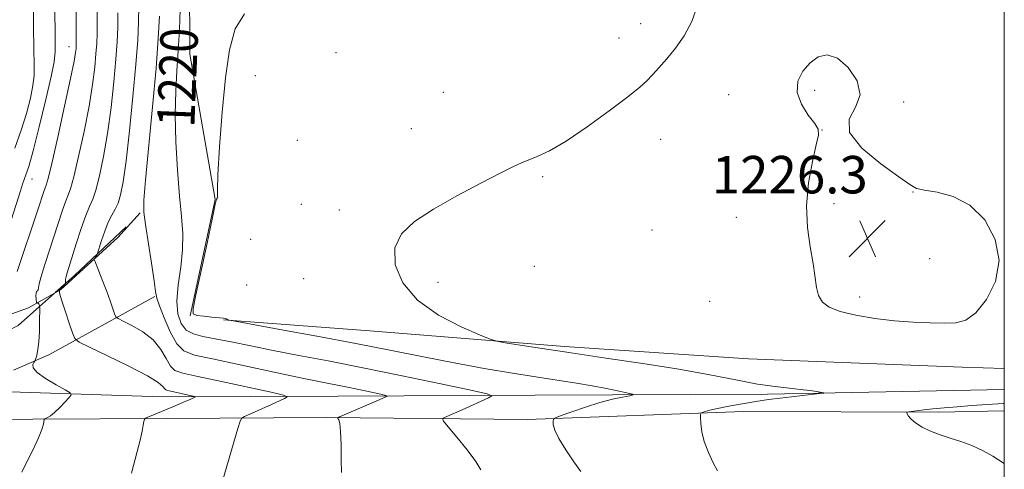
# Model space of a CAD drawing. Extents: x 2079800 to 2082700, y 339800 to 342700.
# Drawn here: x 2082290 to 2082500, y 341204 to 341299 of the extents above; entities that cross this region are included whole.
import ezdxf

# ---------------------------------------------------------------- set-up
doc = ezdxf.new("R2010")
doc.units = 0
doc.header["$MEASUREMENT"] = 0
for name, color, linetype, lineweight in [('32000', 7, 'Continuous', 0), ('DTM HARD BREAKLINE', 7, 'Continuous', 0), ('DTM SPOT ELEVATION', 2, 'Continuous', 13), ('INDEX CONTOUR', 41, 'Continuous', 13), ('INDEX CONTOUR LABEL', 244, 'Continuous', 0), ('INTERMEDIATE CONTOUR', 44, 'Continuous', 0), ('SPOT ELEVATION', 7, 'Continuous', 0)]:
    doc.layers.add(name, color=color, linetype=linetype, lineweight=lineweight)
doc.styles.add('Style-ITALICS', font='ITALICS.shx')

# ---------------------------------------------------------------- blocks, each defined once
blk = doc.blocks.new('SPOT')
at = {"layer": 'SPOT ELEVATION'}
for p, q in [((-3.91, -3.91), (3.82, 3.81)), ((-1.65, 3.77), (1.72, -3.93))]:
    blk.add_line(p, q, dxfattribs=at)

msp = doc.modelspace()

# ---------------------------------------------------------------- linework, layer by layer
at = {"layer": '32000', "flags": 128}
msp.add_lwpolyline([(2080000, 340000), (2082500, 340000), (2082500, 342500), (2080000, 342500), (2080000, 340000)], dxfattribs=at)
at = {"layer": 'DTM HARD BREAKLINE'}
for points in [[(2082326.12, 341236.28, 1221.98), (2082331.44, 341261.11, 1221.98), (2082326.06, 341292.08, 1221.08), (2082325.98, 341308.29, 1220.79), (2082334.54, 341329, 1220.79), (2082359.84, 341341.77, 1219.51), (2082380.72, 341356.38, 1219.75), (2082398.9, 341379.96, 1219.67), (2082426.44, 341395.96, 1223.42), (2082444.27, 341401.49, 1223.06), (2082458.99, 341415.83, 1219.75), (2082486.43, 341426.38, 1216.98), (2082500, 341433.306, 1215.387)], [(2082297.335, 341241.202, 1213.668), (2082298.418, 341241.81, 1214.115), (2082310.715, 341252.951, 1217.335), (2082315.479, 341258.263, 1217.825)], [(2082297.326, 341241.225, 1213.197), (2082301.428, 341244.847, 1214.675), (2082312.469, 341255.226, 1217.685)], [(2082256.646, 341229.531, 1204.385), (2082275.28, 341232.133, 1207.115), (2082291.632, 341238.001, 1211.315), (2082297.141, 341241.093, 1213.588)], [(2082261.877, 341223.994, 1207.042), (2082273.29, 341226.329, 1207.465), (2082289.381, 341234.211, 1210.335), (2082297.15, 341241.07, 1213.134)], [(2082318.582, 341240.387, 1217.895), (2082295.96, 341227.941, 1212.715), (2082288.416, 341224.632, 1210.895)], [(2082333.238, 341235.433, 1221.955), (2082364.492, 341233.052, 1223.285), (2082406.081, 341229.708, 1224.405), (2082445.399, 341227.11, 1225.315), (2082491.012, 341225.296, 1225.595), (2082500, 341225.022, 1225.578)], [(2082500, 341220.508, 1225.135), (2082449.443, 341219.549, 1223.635), (2082399.807, 341219.329, 1220.765), (2082357.73, 341219.143, 1217.055), (2082320.188, 341218.978, 1213.275), (2082285.412, 341220.084, 1210.965), (2082272.298, 341222.797, 1206.275), (2082261.881, 341223.958, 1204.556)], [(2082205.049, 341213.092, 1208.024), (2082248.14, 341213.98, 1209.45), (2082292.54, 341214.24, 1211.77), (2082321.07, 341214.35, 1214.44), (2082355.35, 341214.56, 1217.8), (2082398.12, 341214.14, 1221.65), (2082444.27, 341215.82, 1224.58), (2082485.95, 341215.71, 1226.28), (2082500, 341215.995, 1226.465)]]:
    msp.add_polyline3d(points, dxfattribs=at)
at = {"layer": 'DTM SPOT ELEVATION'}
for p in [(2082422.33, 341298.65, 1223.3), (2082417.72, 341295.57, 1223.2), (2082300.27, 341293.74, 1209.3), (2082357.29, 341292.43, 1222.5), (2082340.06, 341287.5, 1222.8), (2082380.18, 341283.97, 1223.1), (2082441.17, 341283.492, 1225.105), (2082459.52, 341284.4, 1226.4), (2082478.48, 341281.911, 1225.805), (2082373.36, 341276.22, 1223.3), (2082461.045, 341275.96, 1226.015), (2082348.986, 341273.719, 1222.445), (2082426.6, 341273.94, 1224.8), (2082401.42, 341265.94, 1224.2), (2082292.36, 341265.45, 1208.7), (2082480.47, 341262.712, 1226.015), (2082349.85, 341260.09, 1223.5), (2082463.63, 341260.19, 1226.2), (2082358.02, 341258.88, 1223.5), (2082442.75, 341257.25, 1225.6), (2082424.74, 341254.59, 1225.1), (2082339.079, 341252.563, 1222.585), (2082399.63, 341246.81, 1224.6), (2082484.05, 341248.45, 1226.6), (2082338.17, 341242.876, 1223.005), (2082350.387, 341244.2, 1223.425), (2082379.04, 341243.41, 1224.6), (2082437.079, 341239.345, 1225.455), (2082469.14, 341240.28, 1226.225)]:
    msp.add_point(p, dxfattribs=at)
at = {"layer": 'INDEX CONTOUR'}
for points in [[(2082301.7989, 341303.012, 1210), (2082301.788, 341298.143, 1210), (2082301.809, 341295.329, 1210), (2082301.8, 341294.01, 1210), (2082301.761, 341293.3359, 1210), (2082301.661, 341292.467, 1210), (2082301.336, 341290.589, 1210), (2082300.5889, 341286.896, 1210), (2082299.322, 341281.022, 1210), (2082297.845, 341274.362, 1210), (2082296.567, 341268.7501, 1210), (2082295.793, 341265.54, 1210), (2082295.404, 341264.157, 1210), (2082295.177, 341263.5459, 1210), (2082294.906, 341262.773, 1210), (2082293.676, 341259.065, 1210), (2082289.201, 341245.717, 1210)], [(2082324.0101, 341301.629, 1220), (2082323.833, 341297.35, 1220), (2082323.591, 341292.846, 1220), (2082323.297, 341288.563, 1220), (2082323.048, 341284.193, 1220), (2082322.954, 341279.237, 1220), (2082323.098, 341273.42, 1220), (2082323.425, 341267.3419, 1220), (2082323.849, 341261.823, 1220), (2082324.271, 341257.4449, 1220), (2082324.547, 341253.835, 1220), (2082324.522, 341250.381, 1220), (2082324.122, 341246.64, 1220), (2082323.604, 341242.849, 1220), (2082323.307, 341239.415, 1220), (2082323.504, 341236.667, 1220), (2082324.193, 341234.624, 1220), (2082325.308, 341233.229, 1220), (2082326.817, 341232.387, 1220), (2082328.831, 341231.858, 1220), (2082331.496, 341231.364, 1220), (2082334.923, 341230.686, 1220), (2082339.074, 341229.83, 1220), (2082343.877, 341228.863, 1220), (2082349.315, 341227.8209, 1220), (2082355.593, 341226.629, 1220), (2082362.974, 341225.183, 1220), (2082371.415, 341223.457, 1220), (2082379.6469, 341221.731, 1220), (2082386.097, 341220.362, 1220), (2082389.593, 341219.587, 1220), (2082390.573, 341219.165, 1220), (2082389.878, 341218.732, 1220), (2082384.231, 341216.226, 1220), (2082380.428, 341214.589, 1220), (2082380.033, 341214.335, 1220), (2082380.249, 341213.81, 1220), (2082381.26, 341212.565, 1220), (2082383.11, 341210.341, 1220), (2082385.288, 341207.64, 1220), (2082387.1399, 341205.152, 1220), (2082388.177, 341203.421, 1220)]]:
    msp.add_polyline3d(points, dxfattribs=at)
at = {"layer": 'INTERMEDIATE CONTOUR'}
for points in [[(2082297.153, 341309.604, 1208), (2082297.301, 341295.374, 1208), (2082297.309, 341292.652, 1208), (2082297.101, 341290.4661, 1208), (2082296.473, 341287.371, 1208), (2082295.313, 341282.415, 1208), (2082293.893, 341276.614, 1208), (2082292.578, 341271.48, 1208), (2082291.6529, 341268.157, 1208), (2082291.065, 341266.322, 1208), (2082290.353, 341264.382, 1208), (2082289.883, 341262.961, 1208), (2082284.418, 341245.917, 1208)], [(2082292.667, 341303.616, 1206), (2082292.711, 341298.019, 1206), (2082292.778, 341293.169, 1206), (2082292.837, 341289.87, 1206), (2082292.797, 341287.584, 1206), (2082292.551, 341285.435, 1206), (2082292.015, 341282.728, 1206), (2082291.181, 341279.474, 1206), (2082290.063, 341275.862, 1206), (2082288.702, 341272.0829, 1206)], [(2082306.276, 341303.842, 1212), (2082306.245, 341296.55, 1212), (2082306.175, 341294.365, 1212), (2082306.02, 341292.184, 1212), (2082305.749, 341289.338, 1212), (2082305.284, 341285.644, 1212), (2082304.542, 341281.038, 1212), (2082303.491, 341275.633, 1212), (2082302.323, 341270.261, 1212), (2082301.286, 341265.934, 1212), (2082300.555, 341263.339, 1212), (2082300.022, 341261.875, 1212), (2082299.512, 341260.617, 1212), (2082298.876, 341258.814, 1212), (2082295.079, 341247.218, 1212), (2082294.3, 341244.69, 1212), (2082293.885, 341243.078, 1212), (2082293.641, 341241.822, 1212), (2082293.509, 341241.62, 1212), (2082293.352, 341241.436, 1212), (2082293.232, 341241.117, 1212), (2082293.1949, 341240.566, 1212), (2082293.217, 341239.919, 1212), (2082293.284, 341239.064, 1212), (2082293.312, 341238.9601, 1212), (2082293.362, 341238.97, 1212), (2082293.451, 341239.012, 1212), (2082293.567, 341239.03, 1212), (2082293.689, 341238.975, 1212), (2082293.799, 341238.82, 1212), (2082293.89, 341238.616, 1212), (2082293.954, 341238.435, 1212), (2082293.988, 341238.282, 1212), (2082294, 341237.878, 1212), (2082293.989, 341235.083, 1212), (2082293.942, 341232.855, 1212), (2082293.822, 341230.705, 1212), (2082293.613, 341229.044, 1212), (2082293.368, 341227.892, 1212), (2082293.161, 341227.172, 1212), (2082293.037, 341226.786, 1212), (2082292.936, 341226.566, 1212), (2082292.772, 341226.323, 1212), (2082292.5471, 341225.89, 1212), (2082292.619, 341225.196, 1212), (2082293.432, 341224.192, 1212), (2082295.235, 341222.889, 1212), (2082297.484, 341221.537, 1212), (2082299.436, 341220.446, 1212), (2082300.5059, 341219.8139, 1212), (2082300.727, 341219.392, 1212), (2082300.2891, 341218.8181, 1212), (2082299.39, 341217.843, 1212), (2082298.27, 341216.67, 1212), (2082297.175, 341215.616, 1212), (2082296.308, 341214.9231, 1212), (2082295.689, 341214.547, 1212), (2082295.082, 341214.267, 1212), (2082294.985, 341214.115, 1212), (2082294.7851, 341213.125, 1212), (2082294.442, 341211.986, 1212), (2082293.73, 341210.195, 1212), (2082292.581, 341207.717, 1212), (2082291.274, 341205.068, 1212), (2082290.1779, 341202.904, 1212)], [(2082315.189, 341302.287, 1216), (2082315.118, 341298.992, 1216), (2082314.925, 341295.0759, 1216), (2082314.54, 341289.878, 1216), (2082313.923, 341283.08, 1216), (2082313.18, 341275.755, 1216), (2082312.448, 341269.321, 1216), (2082311.829, 341264.854, 1216), (2082311.2809, 341262.059, 1216), (2082310.724, 341260.3, 1216), (2082310.096, 341258.994, 1216), (2082309.4, 341257.763, 1216), (2082308.656, 341256.282, 1216), (2082307.8971, 341254.36, 1216), (2082307.209, 341252.341, 1216), (2082306.249, 341249.327, 1216), (2082306.121, 341249.057, 1216), (2082306.02, 341248.88, 1216), (2082305.69, 341248.424, 1216), (2082305.656, 341248.315, 1216), (2082305.76, 341247.978, 1216), (2082307.488, 341243.563, 1216), (2082308.303, 341241.428, 1216), (2082309.022, 341239.4741, 1216), (2082310.001, 341236.712, 1216), (2082310.271, 341236.068, 1216), (2082310.736, 341235.658, 1216), (2082311.7949, 341235.129, 1216), (2082313.688, 341234.197, 1216), (2082316.015, 341232.842, 1216), (2082318.219, 341231.108, 1216), (2082319.869, 341229.097, 1216), (2082321.045, 341227.123, 1216), (2082321.951, 341225.554, 1216), (2082322.892, 341224.625, 1216), (2082324.558, 341224.033, 1216), (2082327.739, 341223.344, 1216), (2082332.822, 341222.256, 1216), (2082343.4239, 341219.938, 1216), (2082346.081, 341219.329, 1216), (2082346.819, 341218.991, 1216), (2082346.27, 341218.634, 1216), (2082343.364, 341217.272, 1216), (2082341.615, 341216.469, 1216), (2082340.006, 341215.751, 1216), (2082337.715, 341214.759, 1216), (2082337.177, 341214.457, 1216), (2082336.816, 341213.795, 1216), (2082336.323, 341212.2059, 1216), (2082332.948, 341200.757, 1216)], [(2082434.476, 341302.507, 1224), (2082433.297, 341299.1, 1224), (2082431.627, 341296.046, 1224), (2082429.751, 341293.369, 1224), (2082427.918, 341291.085, 1224), (2082426.254, 341289.188, 1224), (2082424.848, 341287.667, 1224), (2082423.663, 341286.428, 1224), (2082422.144, 341285.043, 1224), (2082419.607, 341283.001, 1224), (2082415.641, 341280.002, 1224), (2082410.924, 341276.603, 1224), (2082406.406, 341273.573, 1224), (2082402.847, 341271.499, 1224), (2082400.231, 341270.246, 1224), (2082396.9, 341268.915, 1224), (2082395.196, 341268.1369, 1224), (2082392.452, 341266.778, 1224), (2082388.181, 341264.5899, 1224), (2082383.063, 341261.8701, 1224), (2082378.072, 341259.047, 1224), (2082374.045, 341256.425, 1224), (2082371.259, 341253.782, 1224), (2082369.853, 341250.772, 1224), (2082369.944, 341247.174, 1224), (2082371.559, 341243.299, 1224), (2082374.704, 341239.584, 1224), (2082379.182, 341236.41, 1224), (2082383.994, 341233.923, 1224), (2082387.9349, 341232.212, 1224), (2082390.21, 341231.286, 1224), (2082391.635, 341230.848, 1224), (2082393.432, 341230.523, 1224), (2082396.608, 341230.004, 1224), (2082401.308, 341229.261, 1224), (2082407.466, 341228.332, 1224), (2082414.882, 341227.257, 1224), (2082422.835, 341226.085, 1224), (2082430.4729, 341224.865, 1224), (2082437.1039, 341223.6581, 1224), (2082442.671, 341222.568, 1224), (2082447.277, 341221.708, 1224), (2082451.031, 341221.152, 1224), (2082454.0629, 341220.816, 1224), (2082456.508, 341220.575, 1224), (2082458.476, 341220.332, 1224), (2082459.975, 341220.101, 1224), (2082460.985, 341219.922, 1224), (2082461.475, 341219.819, 1224), (2082461.358, 341219.75, 1224), (2082460.534, 341219.655, 1224), (2082456.869, 341219.262, 1224), (2082454.519, 341218.995, 1224), (2082452.129, 341218.7029, 1224), (2082449.649, 341218.37, 1224), (2082446.962, 341217.968, 1224), (2082444.037, 341217.487, 1224), (2082441.177, 341216.977, 1224), (2082438.77, 341216.502, 1224), (2082437.106, 341216.114, 1224), (2082436.09, 341215.824, 1224), (2082435.5299, 341215.632, 1224), (2082435.252, 341215.495, 1224), (2082435.153, 341215.211, 1224), (2082435.146, 341214.535, 1224), (2082435.187, 341213.288, 1224), (2082435.388, 341211.536, 1224), (2082435.899, 341209.409, 1224), (2082436.796, 341207.079, 1224), (2082437.844, 341204.879, 1224), (2082438.732, 341203.184, 1224)], [(2082310.722, 341300.905, 1214), (2082310.682, 341297.771, 1214), (2082310.5501, 341294.721, 1214), (2082310.28, 341291.0309, 1214), (2082309.836, 341286.209, 1214), (2082309.232, 341280.7, 1214), (2082308.495, 341275.179, 1214), (2082307.66, 341270.243, 1214), (2082306.802, 341266.16, 1214), (2082306.005, 341263.117, 1214), (2082305.316, 341261.138, 1214), (2082304.641, 341259.593, 1214), (2082303.846, 341257.688, 1214), (2082302.856, 341254.883, 1214), (2082301.805, 341251.6599, 1214), (2082299.849, 341245.468, 1214), (2082299.639, 341244.67, 1214), (2082299.547, 341244.09, 1214), (2082299.528, 341243.6689, 1214), (2082299.543, 341243.244, 1214), (2082299.491, 341243.128, 1214), (2082298.147, 341241.658, 1214), (2082298.188, 341241.673, 1214), (2082298.218, 341241.6451, 1214), (2082298.239, 341241.536, 1214), (2082298.264, 341241.264, 1214), (2082298.401, 341240.59, 1214), (2082298.784, 341239.239, 1214), (2082299.482, 341237.092, 1214), (2082300.309, 341234.6661, 1214), (2082301.013, 341232.636, 1214), (2082301.519, 341231.4509, 1214), (2082302.458, 341230.659, 1214), (2082304.633, 341229.58, 1214), (2082308.491, 341227.744, 1214), (2082313.058, 341225.515, 1214), (2082317, 341223.466, 1214), (2082319.314, 341222.044, 1214), (2082320.317, 341221.192, 1214), (2082320.657, 341220.728, 1214), (2082320.907, 341220.48, 1214), (2082321.351, 341220.323, 1214), (2082327.077, 341219.071, 1214), (2082327.273, 341218.981, 1214), (2082327.127, 341218.886, 1214), (2082326.161, 341218.441, 1214), (2082325.235, 341218.031, 1214), (2082322.445, 341216.833, 1214), (2082317.097, 341214.6259, 1214), (2082316.58, 341214.397, 1214), (2082316.366, 341214.167, 1214), (2082316.268, 341213.74, 1214), (2082316.126, 341212.935, 1214), (2082315.866, 341211.639, 1214), (2082315.439, 341209.757, 1214), (2082314.832, 341207.307, 1214), (2082313.633, 341202.704, 1214)], [(2082319.555, 341300.229, 1218), (2082319.313, 341295.558, 1218), (2082318.842, 341289.149, 1218), (2082318.107, 341280.896, 1218), (2082316.61, 341265.204, 1218), (2082316.265, 341260.935, 1218), (2082316.269, 341258.36, 1218), (2082316.594, 341255.755, 1218), (2082317.865, 341247.474, 1218), (2082318.429, 341243.724, 1218), (2082318.753, 341241.468, 1218), (2082319.0389, 341240.041, 1218), (2082319.571, 341238.402, 1218), (2082320.551, 341235.825, 1218), (2082321.856, 341232.837, 1218), (2082323.283, 341230.282, 1218), (2082324.8, 341228.759, 1218), (2082327.071, 341227.893, 1218), (2082330.93, 341227.066, 1218), (2082336.818, 341225.823, 1218), (2082349.679, 341223.054, 1218), (2082353.961, 341222.162, 1218), (2082359.413, 341221.081, 1218), (2082362.121, 341220.527, 1218), (2082366.8319, 341219.534, 1218), (2082367.954, 341219.286, 1218), (2082368.269, 341219.1501, 1218), (2082368.046, 341219.011, 1218), (2082366.526, 341218.343, 1218), (2082365.028, 341217.697, 1218), (2082357.9951, 341214.7089, 1218), (2082357.664, 341214.513, 1218), (2082357.705, 341214.379, 1218), (2082357.874, 341214.098, 1218), (2082358.075, 341213.305, 1218), (2082358.252, 341211.592, 1218), (2082358.362, 341208.7739, 1218), (2082358.414, 341205.55, 1218), (2082358.435, 341202.838, 1218)], [(2082337.763, 341300.733, 1222), (2082335.755, 341297.511, 1222), (2082334.501, 341293.038, 1222), (2082333.6609, 341287.093, 1222), (2082332.964, 341279.7579, 1222), (2082332.408, 341272.323, 1222), (2082332.057, 341266.383, 1222), (2082331.946, 341263.089, 1222), (2082331.976, 341261.835, 1222), (2082332.019, 341261.577, 1222), (2082331.975, 341261.446, 1222), (2082331.769, 341261.144, 1222), (2082331.68, 341260.874, 1222), (2082331.438, 341259.747, 1222), (2082330.833, 341256.871, 1222), (2082329.754, 341251.798, 1222), (2082328.476, 341245.8401, 1222), (2082327.374, 341240.752, 1222), (2082326.773, 341237.846, 1222), (2082326.81, 341236.679, 1222), (2082327.57, 341236.368, 1222), (2082329.038, 341236.181, 1222), (2082330.795, 341235.999, 1222), (2082333.22, 341235.763, 1222), (2082333.627, 341235.707, 1222), (2082333.799, 341235.652, 1222), (2082334.2069, 341235.411, 1222), (2082334.447, 341235.338, 1222), (2082335.7141, 341235.099, 1222), (2082345.26, 341233.38, 1222), (2082353.21, 341231.926, 1222), (2082361.531, 341230.357, 1222), (2082369.101, 341228.864, 1222), (2082375.976, 341227.483, 1222), (2082382.505, 341226.209, 1222), (2082388.923, 341225.043, 1222), (2082395.003, 341224.013, 1222), (2082400.404, 341223.15, 1222), (2082408.647, 341221.892, 1222), (2082411.9719, 341221.3399, 1222), (2082415.059, 341220.751, 1222), (2082417.72, 341220.192, 1222), (2082419.669, 341219.76, 1222), (2082420.679, 341219.516, 1222), (2082420.767, 341219.375, 1222), (2082420.005, 341219.219, 1222), (2082418.478, 341218.937, 1222), (2082416.302, 341218.466, 1222), (2082413.6, 341217.756, 1222), (2082410.565, 341216.803, 1222), (2082407.655, 341215.799, 1222), (2082405.394, 341214.983, 1222), (2082404.155, 341214.511, 1222), (2082403.6999, 341214.209, 1222), (2082403.639, 341213.815, 1222), (2082403.691, 341213.093, 1222), (2082404.006, 341211.8899, 1222), (2082404.841, 341210.079, 1222), (2082406.327, 341207.652, 1222), (2082408.071, 341205.096, 1222), (2082409.5519, 341203.019, 1222)], [(2082455.753, 341283.927, 1226), (2082456.659, 341281.429, 1226), (2082458.144, 341279.113, 1226), (2082459.518, 341277.29, 1226), (2082460.23, 341276.08, 1226), (2082460.284, 341274.841, 1226), (2082459.82, 341272.738, 1226), (2082459.02, 341269.192, 1226), (2082458.217, 341264.634, 1226), (2082457.784, 341259.752, 1226), (2082457.972, 341255.137, 1226), (2082458.551, 341251.001, 1226), (2082459.167, 341247.462, 1226), (2082459.876, 341242.342, 1226), (2082460.333, 341240.573, 1226), (2082461.167, 341239.186, 1226), (2082462.627, 341238.083, 1226), (2082464.967, 341237.172, 1226), (2082468.3181, 341236.38, 1226), (2082472.334, 341235.721, 1226), (2082476.547, 341235.227, 1226), (2082480.546, 341234.919, 1226), (2082484.141, 341234.757, 1226), (2082487.1991, 341234.689, 1226), (2082489.663, 341234.7491, 1226), (2082491.7929, 341235.322, 1226), (2082493.929, 341236.879, 1226), (2082496.229, 341239.7391, 1226), (2082498.138, 341243.609, 1226), (2082498.924, 341248.0459, 1226), (2082498.054, 341252.589, 1226), (2082495.806, 341256.718, 1226), (2082492.656, 341259.898, 1226), (2082489.099, 341261.767, 1226), (2082485.685, 341262.651, 1226), (2082482.981, 341263.053, 1226), (2082481.281, 341263.456, 1226), (2082479.791, 341264.287, 1226), (2082477.445, 341265.958, 1226), (2082473.634, 341268.7019, 1226), (2082469.5789, 341272.06, 1226), (2082466.959, 341275.392, 1226), (2082466.886, 341278.2321, 1226), (2082468.206, 341280.794, 1226), (2082469.201, 341283.463, 1226), (2082468.572, 341286.451, 1226), (2082466.69, 341289.274, 1226), (2082464.345, 341291.2799, 1226), (2082462.184, 341291.978, 1226), (2082460.276, 341291.531, 1226), (2082458.546, 341290.2679, 1226), (2082456.995, 341288.483, 1226), (2082455.9341, 341286.329, 1226), (2082455.753, 341283.927, 1226)], [(2082500, 341217.585, 1226), (2082499.75, 341217.567, 1226), (2082493.025, 341217.105, 1226), (2082489.938, 341216.87, 1226), (2082487.143, 341216.626, 1226), (2082484.752, 341216.39, 1226), (2082482.802, 341216.18, 1226), (2082479.585, 341215.793, 1226), (2082479.241, 341215.7341, 1226), (2082479.162, 341215.622, 1226), (2082479.283, 341215.361, 1226), (2082479.568, 341214.881, 1226), (2082480.113, 341214.2109, 1226), (2082481.044, 341213.406, 1226), (2082482.446, 341212.523, 1226), (2082484.232, 341211.639, 1226), (2082486.275, 341210.832, 1226), (2082488.459, 341210.142, 1226), (2082490.727, 341209.4539, 1226), (2082493.039, 341208.61, 1226), (2082495.339, 341207.512, 1226), (2082497.522, 341206.28, 1226), (2082500, 341204.763, 1226)]]:
    msp.add_polyline3d(points, dxfattribs=at)

# ---------------------------------------------------------------- block references
at = {"layer": 'SPOT ELEVATION'}
msp.add_blockref('SPOT', (2082470.77, 341252.785, 1226.324), dxfattribs=at)

# ---------------------------------------------------------------- texts
at = {"layer": 'INDEX CONTOUR LABEL', "style": 'Style-ITALICS', "width": 0.875}
msp.add_text('1220', height=8, rotation=87.700004, dxfattribs=at).set_placement((2082327.018, 341276.378, 1220))
at = {"layer": 'SPOT ELEVATION', "style": 'Style-ITALICS'}
msp.add_text('1226.3', height=8, dxfattribs=at).set_placement((2082437.526, 341262.389, 1226.324))

doc.saveas('drawing.dxf')
